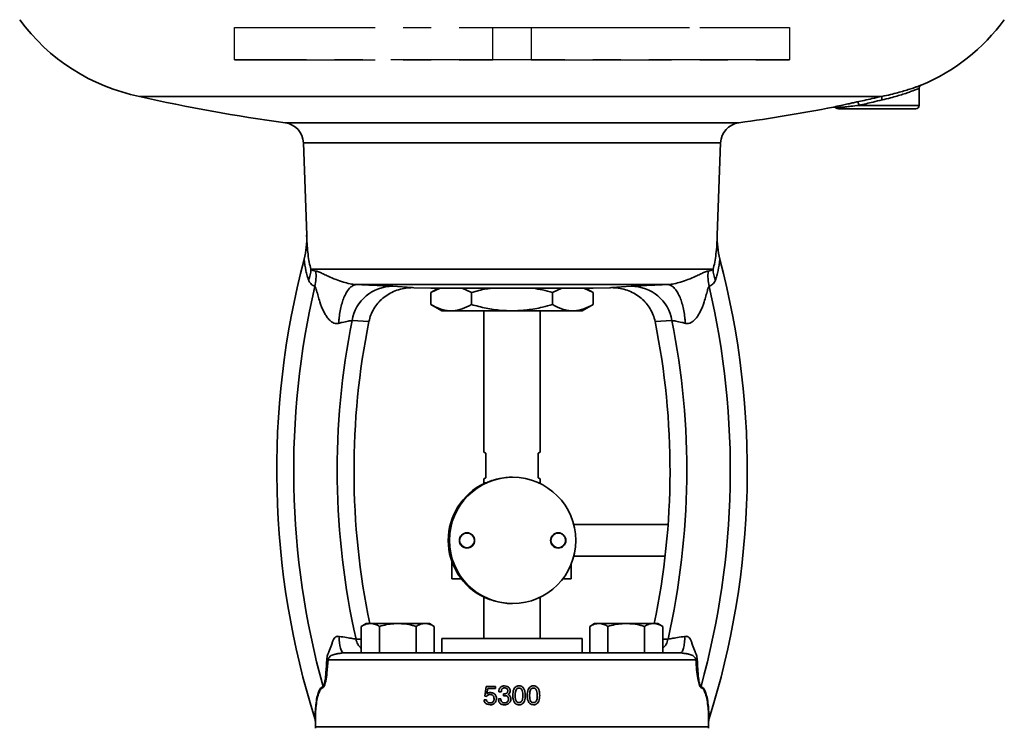
# Model space of a CAD drawing. Units: inches. Extents: x 0.5 to 33.5, y 0.5 to 21.
# Drawn here: x 22.2 to 25.7, y 10.4 to 12.9 of the extents above; entities that cross this region are included whole.
import ezdxf

# ---------------------------------------------------------------- set-up
doc = ezdxf.new("R2010")
doc.units = ezdxf.units.IN
doc.header["$MEASUREMENT"] = 0
doc.linetypes.add('CENTERX2', pattern=[0.8, 0.5, -0.1, 0.1, -0.1])

msp = doc.modelspace()

# ---------------------------------------------------------------- linework, layer by layer
at = {"color": 7, "linetype": 'CENTERX2'}
for p, q in [((22.9385, 12.7959), (22.9385, 12.9113)), ((22.9385, 12.9113), (23.9945, 12.9113)), ((22.9385, 12.9113), (23.8577, 12.9113)), ((23.8577, 12.7959), (23.8577, 12.9113)), ((23.8577, 12.9113), (24.9137, 12.9113)), ((23.9945, 12.9113), (23.9945, 12.7959)), ((23.9945, 12.9113), (24.9137, 12.9113)), ((24.9137, 12.9113), (24.9137, 12.7959)), ((23.9945, 12.7959), (22.9385, 12.7959)), ((22.9385, 12.7959), (23.8577, 12.7959)), ((24.9137, 12.7959), (23.8577, 12.7959)), ((23.9945, 12.7959), (24.9137, 12.7959))]:
    msp.add_line(p, q, dxfattribs=at)
at = {"color": 7, "linetype": 'Continuous', "lineweight": 35}
for p, q in [((25.3761, 12.6343), (25.3761, 12.6947)), ((25.2427, 12.666), (22.5996, 12.666)), ((25.2427, 12.666), (25.2427, 12.666)), ((25.0885, 12.6219), (25.3637, 12.6219)), ((25.1621, 12.6343), (25.3761, 12.6343)), ((23.9261, 12.5723), (23.1186, 12.5723)), ((24.7336, 12.5723), (23.9261, 12.5723)), ((23.1835, 12.5006), (23.195, 12.1713)), ((23.9261, 12.5006), (23.1835, 12.5006)), ((24.6687, 12.5006), (23.9261, 12.5006)), ((24.6572, 12.1713), (24.6687, 12.5006)), ((23.1862, 12.0864), (23.1859, 12.0852)), ((24.6663, 12.0852), (24.666, 12.0864)), ((24.6419, 12.0501), (23.2103, 12.0501)), ((23.374, 11.9958), (23.3736, 11.9958)), ((24.4782, 11.9958), (23.374, 11.9958)), ((24.4786, 11.9958), (24.4782, 11.9958)), ((23.5016, 11.9894), (23.5699, 11.985)), ((23.5699, 11.985), (23.5763, 11.9846)), ((23.576, 11.9846), (23.6371, 11.9825)), ((23.6371, 11.9825), (24.2151, 11.9825)), ((23.6639, 11.9825), (23.6374, 11.9672)), ((23.6703, 11.9825), (23.6374, 11.9672)), ((23.6374, 11.9672), (23.6374, 11.9245)), ((23.7818, 11.9672), (23.7484, 11.9825)), ((23.7818, 11.9672), (23.7818, 11.9245)), ((24.1033, 11.9825), (24.0704, 11.9672)), ((24.0704, 11.9672), (24.0704, 11.9245)), ((24.2148, 11.9672), (24.1814, 11.9825)), ((24.2148, 11.9672), (24.1883, 11.9825)), ((24.2148, 11.9672), (24.2148, 11.9245)), ((24.2151, 11.9825), (24.2761, 11.9846)), ((24.2759, 11.9846), (24.2819, 11.985)), ((24.2778, 11.9847), (24.2759, 11.9846)), ((24.2819, 11.985), (24.3505, 11.9894)), ((23.6374, 11.9245), (23.6761, 11.9021)), ((24.1761, 11.9021), (24.2148, 11.9245)), ((23.6761, 11.9021), (23.7096, 11.9021)), ((23.7096, 11.9021), (23.9261, 11.9021)), ((23.8261, 11.9021), (23.8261, 11.3986)), ((24.1426, 11.9021), (23.9261, 11.9021)), ((24.026, 11.3986), (24.026, 11.9021)), ((24.1426, 11.9021), (24.1761, 11.9021)), ((23.4166, 11.8637), (23.3565, 11.8674)), ((23.4166, 11.8636), (23.4166, 11.8637)), ((24.4957, 11.8674), (24.4356, 11.8637)), ((24.4356, 11.8637), (24.4356, 11.8636)), ((23.8261, 11.3986), (23.8324, 11.3949)), ((23.8324, 11.3949), (23.8324, 11.3075)), ((24.026, 11.3986), (24.0198, 11.3949)), ((24.0198, 11.3949), (24.0198, 11.3075)), ((23.8261, 11.3039), (23.8324, 11.3075)), ((23.8261, 11.3039), (23.8261, 11.2889)), ((23.9283, 11.3091), (23.9274, 11.3091)), ((24.026, 11.3039), (24.0198, 11.3075)), ((24.026, 11.2889), (24.026, 11.3039)), ((23.8251, 11.2851), (23.8272, 11.2863)), ((23.8261, 11.2889), (23.8327, 11.2889)), ((24.0215, 11.2889), (24.026, 11.2889)), ((24.1462, 11.1403), (24.4817, 11.1403)), ((23.6989, 11.0885), (23.6989, 11.0896)), ((23.6989, 11.0896), (23.6989, 11.0896)), ((23.6989, 11.0786), (23.6989, 11.0797)), ((23.6989, 11.0786), (23.6989, 11.0786)), ((23.7113, 10.9467), (23.7113, 11.0105)), ((23.7114, 10.9467), (23.7114, 11.0101)), ((24.1462, 11.0279), (24.4712, 11.0279)), ((24.1364, 10.9984), (24.1364, 10.9467)), ((23.7113, 10.9467), (23.7114, 10.9467)), ((23.7457, 10.9467), (23.7114, 10.9467)), ((24.1364, 10.9467), (24.1065, 10.9467)), ((23.8261, 10.8793), (23.8261, 10.734)), ((23.8327, 10.8793), (23.8261, 10.8793)), ((24.026, 10.8793), (24.0215, 10.8793)), ((24.026, 10.734), (24.026, 10.8793)), ((23.9274, 10.8591), (23.9283, 10.8591)), ((23.407, 10.788), (23.3896, 10.7779)), ((23.3896, 10.6832), (23.3896, 10.7779)), ((23.4221, 10.788), (23.407, 10.788)), ((23.5196, 10.788), (23.4221, 10.788)), ((23.4547, 10.6832), (23.4547, 10.7779)), ((23.617, 10.788), (23.5196, 10.788)), ((23.5846, 10.6832), (23.5846, 10.7779)), ((23.632, 10.788), (23.617, 10.788)), ((23.6494, 10.7779), (23.632, 10.788)), ((23.6494, 10.6832), (23.6494, 10.7779)), ((24.2202, 10.788), (24.2028, 10.7779)), ((24.2028, 10.6832), (24.2028, 10.7779)), ((24.2352, 10.788), (24.2202, 10.788)), ((24.3327, 10.788), (24.2352, 10.788)), ((24.2677, 10.6832), (24.2677, 10.7779)), ((24.4301, 10.788), (24.3327, 10.788)), ((24.3976, 10.6832), (24.3976, 10.7779)), ((24.4452, 10.788), (24.4301, 10.788)), ((24.4626, 10.7779), (24.4452, 10.788)), ((24.4626, 10.6832), (24.4626, 10.7779)), ((23.3706, 10.7326), (23.3896, 10.7325)), ((23.6761, 10.734), (23.6761, 10.6832)), ((23.6761, 10.734), (24.1761, 10.734)), ((24.1761, 10.6832), (24.1761, 10.734)), ((24.4626, 10.7325), (24.4815, 10.7326)), ((24.5806, 10.6582), (23.2715, 10.6582)), ((23.3269, 10.6832), (23.3963, 10.6832)), ((23.4547, 10.6832), (23.3963, 10.6832)), ((23.4946, 10.6832), (23.4547, 10.6832)), ((23.4956, 10.6832), (24.3576, 10.6832)), ((24.3976, 10.6832), (24.3576, 10.6832)), ((24.4557, 10.6832), (24.3976, 10.6832)), ((24.4557, 10.6832), (24.5253, 10.6832)), ((23.8289, 10.5287), (23.8336, 10.5641)), ((23.8336, 10.5641), (23.8674, 10.5641)), ((23.8398, 10.5564), (23.8369, 10.5385)), ((23.8674, 10.5564), (23.8398, 10.5564)), ((23.8674, 10.5641), (23.8674, 10.5564)), ((23.8358, 10.5282), (23.8289, 10.5287)), ((23.8369, 10.5385), (23.8372, 10.5386)), ((23.8776, 10.5196), (23.8862, 10.5196)), ((23.8879, 10.5444), (23.8794, 10.5444)), ((23.8956, 10.5307), (23.8956, 10.5376)), ((23.8264, 10.5162), (23.8349, 10.5162)), ((23.225, 10.4466), (23.225, 10.4464)), ((23.2261, 10.4391), (23.2261, 10.4199)), ((23.2261, 10.4199), (23.9261, 10.4199)), ((23.9261, 10.4199), (24.6261, 10.4199)), ((24.6261, 10.4199), (24.6261, 10.4391)), ((24.6272, 10.4464), (24.6272, 10.4466))]:
    msp.add_line(p, q, dxfattribs=at)
at = {"color": 7, "linetype": 'Continuous', "lineweight": 35, "flags": 128}
for points in [[(25.1543, 12.6464), (25.1554, 12.6463), (25.1565, 12.6457), (25.1577, 12.6447), (25.1588, 12.6432), (25.1599, 12.6413), (25.1608, 12.6391), (25.1615, 12.6368), (25.1621, 12.6343)], [(23.3105, 10.7421), (23.311, 10.7304), (23.312, 10.7193), (23.3136, 10.7091), (23.3156, 10.7002), (23.3181, 10.693), (23.3209, 10.6876), (23.3238, 10.6843), (23.3269, 10.6832)]]:
    msp.add_lwpolyline(points, dxfattribs=at)
at = {"color": 7, "linetype": 'Continuous', "lineweight": 35}
for centre, radius in [((23.9283, 11.0841), 0.225), ((23.7658, 11.0841), 0.0272), ((23.7658, 11.0841), 0.0263), ((24.0908, 11.0841), 0.0272), ((24.0907, 11.0841), 0.0263)]:
    msp.add_circle(centre, radius, dxfattribs=at)
for centre, radius, start, end in [((22.7387, 13.352), 0.7, 216.1063, 258.542), ((25.1135, 13.352), 0.7, 292.6626, 323.8937), ((23.9261, 18.5302), 6.0124, 257.25456, 262.28144), ((23.9261, 18.5302), 6.0124, 277.71856, 280.9723), ((25.0885, 12.6343), 0.0124, 231.1048, 270), ((25.3637, 12.6343), 0.0124, 270, 0), ((23.1085, 12.498), 0.075, 2, 82.2814), ((24.7437, 12.498), 0.075, 97.7186, 178), ((26.0385, 11.3334), 2.95, 165.2367, 197.4956), ((21.8137, 11.3334), 2.95, 342.5044, 14.7633), ((23.0825, 12.0573), 0.128, 339.0332, 356.7516), ((23.0726, 12.0255), 0.1557, 346.5304, 6.736), ((24.7795, 12.0255), 0.1557, 173.264, 193.4696), ((24.7696, 12.0573), 0.128, 183.2484, 200.9668), ((26.0385, 11.3334), 2.8898, 166.8831, 195.4499), ((23.5008, 11.843), 0.1464, 89.6613, 170.3835), ((24.3514, 11.843), 0.1464, 9.6165, 90.3387), ((21.8137, 11.3334), 2.8898, 344.5501, 13.1169), ((26.0385, 11.3334), 2.7347, 168.7391, 192.6928), ((26.0385, 11.3334), 2.675, 168.5676, 191.7655), ((21.8137, 11.3334), 2.675, 348.2345, 11.4324), ((21.8137, 11.3334), 2.7347, 347.3072, 11.2609), ((23.9239, 11.0841), 0.225, 115.6103, 244.3528), ((23.9261, 11.0841), 0.225, 116.6858, 243.3142), ((23.9261, 11.0841), 0.225, 116.6858, 243.3142), ((23.8301, 11.2889), 0.004, 180, 224.3692), ((24.022, 11.2889), 0.004, 331.624, 0), ((23.8301, 10.8793), 0.004, 136.0746, 180), ((24.022, 10.8793), 0.004, 0, 28.376), ((23.4325, 10.745), 0.0631, 191.3558, 227.151), ((24.4196, 10.745), 0.0631, 312.8491, 348.6442), ((23.2407, 10.56), 0.0129, 1.8126, 16.0509), ((24.6115, 10.56), 0.0129, 163.9491, 178.1874), ((23.2511, 10.4199), 0.025, 180, 192.4559), ((24.6011, 10.4199), 0.025, 347.5441, 0)]:
    msp.add_arc(centre, radius, start, end, dxfattribs=at)
for points, knots in [([(25.2427, 12.666), (25.2534, 12.6682), (25.2729, 12.6723), (25.2993, 12.6791), (25.3221, 12.6856), (25.3425, 12.6919), (25.3593, 12.6975), (25.3723, 12.7021), (25.3803, 12.705), (25.3839, 12.7063), (25.3833, 12.7061), (25.3832, 12.7061)], [0, 0, 0, 0, 0.1394586, 0.2545017, 0.3727395, 0.4913722, 0.6135388, 0.7304292, 0.8510391, 0.9616481, 1, 1, 1, 1]), ([(25.3757, 12.6947), (25.3758, 12.6947), (25.3763, 12.6949), (25.373, 12.6936), (25.3655, 12.6906), (25.3534, 12.686), (25.3375, 12.6803), (25.3186, 12.6739), (25.297, 12.6673), (25.2723, 12.6603), (25.2538, 12.6561), (25.2439, 12.6539)], [0, 0, 0, 0, 0.03512, 0.148244, 0.264429, 0.384508, 0.503189, 0.625467, 0.741194, 0.860059, 1, 1, 1, 1]), ([(25.3762, 12.6947), (25.3762, 12.695), (25.3759, 12.6965), (25.3767, 12.699), (25.378, 12.7017), (25.3795, 12.7035), (25.3805, 12.7043), (25.3809, 12.7046)], [0, 0, 0, 0, 0.081766, 0.392424, 0.652937, 0.872137, 1, 1, 1, 1]), ([(25.1543, 12.6464), (25.1628, 12.6483), (25.18, 12.6521), (25.21, 12.6587), (25.2311, 12.6634), (25.2427, 12.666)], [0, 0, 0, 0, 0.303116, 0.615072, 1, 1, 1, 1]), ([(25.2439, 12.6539), (25.2438, 12.654), (25.2437, 12.6547), (25.2433, 12.6567), (25.2428, 12.6599), (25.2424, 12.6631), (25.2424, 12.6654), (25.2426, 12.6658), (25.2427, 12.666)], [0, 0, 0, 0, 0.021988, 0.111618, 0.333727, 0.555822, 0.777911, 1, 1, 1, 1]), ([(25.0705, 12.6278), (25.0704, 12.6278), (25.0704, 12.6277), (25.0758, 12.629), (25.0863, 12.6313), (25.102, 12.6348), (25.1194, 12.6387), (25.1373, 12.6427), (25.1486, 12.6452), (25.1543, 12.6464)], [0, 0, 0, 0, 0.104676, 0.27732, 0.455633, 0.616322, 0.783222, 0.890534, 1, 1, 1, 1]), ([(25.0714, 12.6277), (25.0727, 12.6277), (25.0753, 12.6278), (25.0785, 12.6265), (25.08, 12.6251), (25.0805, 12.6245)], [0, 0, 0, 0, 0.399023, 0.768276, 1, 1, 1, 1]), ([(25.1621, 12.6343), (25.1518, 12.6331), (25.1337, 12.6309), (25.113, 12.6285), (25.0976, 12.6268), (25.0866, 12.6255), (25.0809, 12.6249), (25.0809, 12.6249), (25.0809, 12.6249)], [0, 0, 0, 0, 0.212654, 0.372519, 0.538351, 0.712554, 0.893321, 1, 1, 1, 1]), ([(25.2439, 12.6539), (25.2331, 12.6513), (25.2139, 12.6467), (25.1862, 12.6401), (25.1702, 12.6362), (25.1621, 12.6343)], [0, 0, 0, 0, 0.384111, 0.68768, 1, 1, 1, 1]), ([(23.1862, 12.0864), (23.1891, 12.1003), (23.195, 12.1285), (23.1954, 12.1574), (23.1949, 12.172), (23.1949, 12.1721)], [0, 0, 0, 0, 0.493268, 0.997585, 1, 1, 1, 1]), ([(23.1949, 12.1721), (23.195, 12.17), (23.1955, 12.157), (23.1968, 12.1337), (23.1997, 12.1031), (23.2038, 12.0741), (23.2082, 12.0581), (23.2103, 12.0501)], [0, 0, 0, 0, 0.04568, 0.281312, 0.516868, 0.758622, 1, 1, 1, 1]), ([(24.6419, 12.0501), (24.6441, 12.0582), (24.6485, 12.0745), (24.6527, 12.1047), (24.6558, 12.1371), (24.6567, 12.1604), (24.6572, 12.1721)], [0, 0, 0, 0, 0.245126, 0.490648, 0.745275, 1, 1, 1, 1]), ([(24.6572, 12.1721), (24.6572, 12.172), (24.6567, 12.1577), (24.6572, 12.1288), (24.663, 12.1006), (24.666, 12.0864)], [0, 0, 0, 0, 0.002415, 0.496318, 1, 1, 1, 1]), ([(23.2021, 12.0115), (23.2002, 12.0166), (23.1965, 12.0267), (23.1908, 12.051), (23.1878, 12.0717), (23.1862, 12.0864), (23.1862, 12.0864)], [0, 0, 0, 0, 0.247422, 0.494944, 0.999946, 1, 1, 1, 1]), ([(24.666, 12.0864), (24.666, 12.0864), (24.6645, 12.072), (24.6614, 12.0514), (24.6557, 12.027), (24.652, 12.0167), (24.6501, 12.0115)], [0, 0, 0, 0, 0.000054, 0.495763, 0.747935, 1, 1, 1, 1]), ([(23.2103, 12.0501), (23.2127, 12.0484), (23.2175, 12.0451), (23.224, 12.0442), (23.2273, 12.0438)], [0, 0, 0, 0, 0.498075, 1, 1, 1, 1]), ([(23.2273, 12.0438), (23.2284, 12.0436), (23.2332, 12.0429), (23.2424, 12.0393), (23.2562, 12.0325), (23.2739, 12.0239), (23.2965, 12.0141), (23.3231, 12.0049), (23.3441, 11.9994), (23.3595, 11.9968), (23.3679, 11.9959), (23.3728, 11.9958), (23.374, 11.9958)], [0, 0, 0, 0, 0.046091, 0.201988, 0.326259, 0.451629, 0.642333, 0.787742, 0.898563, 0.941425, 0.985688, 1, 1, 1, 1]), ([(24.4782, 11.9958), (24.4794, 11.9958), (24.4841, 11.9959), (24.4926, 11.9968), (24.508, 11.9994), (24.5291, 12.0049), (24.5557, 12.0141), (24.5782, 12.0239), (24.596, 12.0325), (24.6098, 12.0393), (24.619, 12.0429), (24.6238, 12.0436), (24.6249, 12.0438)], [0, 0, 0, 0, 0.014312, 0.056913, 0.101441, 0.212262, 0.35767, 0.548374, 0.672636, 0.798013, 0.953909, 1, 1, 1, 1]), ([(24.6249, 12.0438), (24.6282, 12.0442), (24.6347, 12.0451), (24.6395, 12.0484), (24.6419, 12.0501)], [0, 0, 0, 0, 0.498502, 1, 1, 1, 1]), ([(23.2241, 11.9892), (23.2199, 11.9911), (23.2137, 11.9939), (23.2065, 12.0022), (23.2035, 12.0084), (23.2021, 12.0115)], [0, 0, 0, 0, 0.4920068, 0.7461358, 1, 1, 1, 1]), ([(23.3736, 11.9958), (23.37, 11.9954), (23.363, 11.9944), (23.3526, 11.9877), (23.3427, 11.9772), (23.3337, 11.963), (23.3258, 11.9454), (23.3192, 11.925), (23.314, 11.9023), (23.3108, 11.881), (23.3095, 11.8663), (23.3091, 11.8595), (23.309, 11.8581), (23.309, 11.8577)], [0, 0, 0, 0, 0.1135342, 0.2270684, 0.3406038, 0.4541391, 0.5676474, 0.6811561, 0.7946951, 0.9082342, 0.9809903, 0.995002, 1, 1, 1, 1]), ([(23.3736, 11.9958), (23.3856, 11.9954), (23.4092, 11.9944), (23.4402, 11.993), (23.4664, 11.9917), (23.4878, 11.9904), (23.497, 11.9897), (23.5016, 11.9894)], [0, 0, 0, 0, 0.202944, 0.399653, 0.602036, 0.798227, 1, 1, 1, 1]), ([(24.3505, 11.9894), (24.355, 11.9897), (24.3642, 11.9904), (24.3853, 11.9917), (24.4117, 11.993), (24.4427, 11.9944), (24.4666, 11.9954), (24.4786, 11.9958)], [0, 0, 0, 0, 0.196189, 0.397964, 0.594679, 0.797056, 1, 1, 1, 1]), ([(24.5432, 11.8577), (24.5432, 11.8581), (24.5431, 11.8595), (24.5427, 11.8663), (24.5413, 11.8809), (24.5382, 11.9022), (24.533, 11.9248), (24.5264, 11.9453), (24.5185, 11.9628), (24.5095, 11.9772), (24.4997, 11.9876), (24.4893, 11.9944), (24.4822, 11.9953), (24.4786, 11.9958)], [0, 0, 0, 0, 0.004998, 0.019009, 0.091762, 0.203679, 0.318841, 0.430729, 0.545859, 0.657771, 0.772931, 0.884843, 1, 1, 1, 1]), ([(24.6501, 12.0115), (24.6487, 12.0085), (24.6458, 12.0025), (24.6387, 11.994), (24.6324, 11.9912), (24.6281, 11.9892)], [0, 0, 0, 0, 0.2451818, 0.4905997, 1, 1, 1, 1]), ([(23.309, 11.8577), (23.3081, 11.8575), (23.3041, 11.8564), (23.2968, 11.8566), (23.2869, 11.8603), (23.2786, 11.8666), (23.2703, 11.8756), (23.2628, 11.8864), (23.2519, 11.9062), (23.2428, 11.9294), (23.2355, 11.9548), (23.2312, 11.9714), (23.2281, 11.9825), (23.2259, 11.9879), (23.2246, 11.9889), (23.2241, 11.9892)], [0, 0, 0, 0, 0.015103, 0.072662, 0.119535, 0.184566, 0.236641, 0.315547, 0.394628, 0.604628, 0.729892, 0.854801, 0.91965, 0.971634, 1, 1, 1, 1]), ([(23.5763, 11.9846), (23.5762, 11.9846), (23.5712, 11.9848), (23.5574, 11.9846), (23.5349, 11.9815), (23.5098, 11.9739), (23.4866, 11.9624), (23.4661, 11.9477), (23.4483, 11.9301), (23.4339, 11.91), (23.4227, 11.8877), (23.4186, 11.8717), (23.4166, 11.8637)], [0, 0, 0, 0, 0.001308, 0.068522, 0.190601, 0.312667, 0.429264, 0.545838, 0.659316, 0.772771, 0.886393, 1, 1, 1, 1]), ([(23.8508, 11.9825), (23.8453, 11.9818), (23.8219, 11.9786), (23.7992, 11.9722), (23.7818, 11.9672)], [0, 0, 0, 0, 0.234729, 1, 1, 1, 1]), ([(24.0704, 11.9672), (24.0586, 11.9705), (24.0357, 11.977), (24.0123, 11.9807), (24.0011, 11.9825)], [0, 0, 0, 0, 0.520372, 1, 1, 1, 1]), ([(24.4356, 11.8637), (24.4336, 11.8716), (24.4295, 11.8876), (24.4184, 11.9097), (24.4039, 11.93), (24.3863, 11.9476), (24.3657, 11.9623), (24.3426, 11.9738), (24.3174, 11.9815), (24.2949, 11.9846), (24.281, 11.9848), (24.276, 11.9846), (24.2759, 11.9846)], [0, 0, 0, 0, 0.111949, 0.227232, 0.339156, 0.454166, 0.569225, 0.687336, 0.807782, 0.931481, 0.998692, 1, 1, 1, 1]), ([(24.6281, 11.9892), (24.6276, 11.9889), (24.626, 11.9877), (24.6239, 11.9818), (24.6208, 11.9707), (24.6168, 11.9548), (24.6093, 11.9295), (24.6003, 11.9062), (24.5894, 11.8864), (24.5813, 11.8749), (24.5728, 11.8659), (24.5641, 11.8598), (24.5551, 11.8565), (24.5478, 11.8565), (24.544, 11.8575), (24.5432, 11.8577)], [0, 0, 0, 0, 0.028369, 0.09467, 0.145108, 0.268933, 0.395253, 0.605275, 0.683643, 0.763267, 0.831426, 0.880427, 0.932049, 0.984896, 1, 1, 1, 1]), ([(23.6374, 11.9245), (23.6491, 11.9184), (23.6668, 11.9092), (23.6911, 11.9031), (23.7034, 11.9024), (23.7096, 11.9021)], [0, 0, 0, 0, 0.495254, 0.74765, 1, 1, 1, 1]), ([(23.7096, 11.9021), (23.7113, 11.9022), (23.7243, 11.9024), (23.7487, 11.9072), (23.7707, 11.9187), (23.7818, 11.9245)], [0, 0, 0, 0, 0.070114, 0.530797, 1, 1, 1, 1]), ([(23.7818, 11.9245), (23.799, 11.9199), (23.8338, 11.9107), (23.8822, 11.9033), (23.9132, 11.9025), (23.9261, 11.9021)], [0, 0, 0, 0, 0.366173, 0.73549, 1, 1, 1, 1]), ([(23.9261, 11.9021), (23.9442, 11.9028), (23.9807, 11.9042), (24.0289, 11.9132), (24.0585, 11.9212), (24.0704, 11.9245)], [0, 0, 0, 0, 0.371276, 0.747661, 1, 1, 1, 1]), ([(24.0704, 11.9245), (24.0821, 11.9184), (24.0998, 11.9092), (24.1241, 11.9031), (24.1364, 11.9024), (24.1426, 11.9021)], [0, 0, 0, 0, 0.495254, 0.74765, 1, 1, 1, 1]), ([(24.1426, 11.9021), (24.1443, 11.9022), (24.1573, 11.9024), (24.1817, 11.9072), (24.2037, 11.9187), (24.2148, 11.9245)], [0, 0, 0, 0, 0.0701145, 0.530797, 1, 1, 1, 1]), ([(23.3565, 11.8674), (23.3525, 11.8669), (23.3445, 11.8657), (23.3259, 11.8618), (23.3132, 11.8587), (23.309, 11.8577)], [0, 0, 0, 0, 0.403454, 0.804559, 1, 1, 1, 1]), ([(24.5432, 11.8577), (24.539, 11.8587), (24.5263, 11.8618), (24.5077, 11.8657), (24.4997, 11.8669), (24.4957, 11.8674)], [0, 0, 0, 0, 0.195441, 0.596546, 1, 1, 1, 1]), ([(23.9274, 11.309), (23.9259, 11.309), (23.9157, 11.3092), (23.8967, 11.3074), (23.876, 11.3034), (23.8601, 11.299), (23.8483, 11.295), (23.8387, 11.2912), (23.8313, 11.288), (23.8262, 11.2856), (23.8255, 11.2853), (23.8251, 11.2851)], [0, 0, 0, 0, 0.0256558, 0.1704894, 0.318098, 0.424416, 0.5337944, 0.6421515, 0.7528274, 0.8747829, 1, 1, 1, 1]), ([(23.8272, 10.8819), (23.8269, 10.882), (23.8251, 10.8829), (23.8251, 10.883), (23.8251, 10.8831)], [0, 0, 0, 0, 0.123869, 1, 1, 1, 1]), ([(23.8251, 10.8831), (23.8259, 10.8827), (23.8272, 10.8821), (23.8353, 10.8784), (23.8454, 10.8742), (23.8591, 10.8694), (23.8776, 10.8643), (23.8978, 10.8607), (23.9156, 10.8592), (23.9239, 10.8592), (23.9274, 10.8592)], [0, 0, 0, 0, 0.183566, 0.309603, 0.439218, 0.566001, 0.697575, 0.86078, 0.941716, 1, 1, 1, 1]), ([(23.3896, 10.7779), (23.3949, 10.7807), (23.4055, 10.7864), (23.4166, 10.7874), (23.4221, 10.788)], [0, 0, 0, 0, 0.495458, 1, 1, 1, 1]), ([(23.4221, 10.788), (23.4229, 10.788), (23.4287, 10.7879), (23.4398, 10.7857), (23.4497, 10.7805), (23.4547, 10.7779)], [0, 0, 0, 0, 0.070103, 0.530791, 1, 1, 1, 1]), ([(23.4547, 10.7779), (23.4628, 10.7801), (23.4792, 10.7844), (23.501, 10.7875), (23.5146, 10.7879), (23.5196, 10.788)], [0, 0, 0, 0, 0.383291, 0.770269, 1, 1, 1, 1]), ([(23.5196, 10.788), (23.5282, 10.7876), (23.5457, 10.7869), (23.5673, 10.7827), (23.5802, 10.7791), (23.5846, 10.7779)], [0, 0, 0, 0, 0.392867, 0.791696, 1, 1, 1, 1]), ([(23.5846, 10.7779), (23.5898, 10.7807), (23.6005, 10.7864), (23.6114, 10.7874), (23.617, 10.788)], [0, 0, 0, 0, 0.495458, 1, 1, 1, 1]), ([(23.617, 10.788), (23.6178, 10.788), (23.6236, 10.7879), (23.6345, 10.7857), (23.6444, 10.7805), (23.6494, 10.7779)], [0, 0, 0, 0, 0.070103, 0.530791, 1, 1, 1, 1]), ([(24.2028, 10.7779), (24.208, 10.7807), (24.2187, 10.7864), (24.2297, 10.7874), (24.2352, 10.788)], [0, 0, 0, 0, 0.495458, 1, 1, 1, 1]), ([(24.2352, 10.788), (24.236, 10.788), (24.2418, 10.7879), (24.2528, 10.7857), (24.2627, 10.7805), (24.2677, 10.7779)], [0, 0, 0, 0, 0.0701027, 0.5307909, 1, 1, 1, 1]), ([(24.2677, 10.7779), (24.2759, 10.7801), (24.2922, 10.7844), (24.3141, 10.7875), (24.3276, 10.7879), (24.3327, 10.788)], [0, 0, 0, 0, 0.383291, 0.770269, 1, 1, 1, 1]), ([(24.3327, 10.788), (24.3413, 10.7876), (24.3587, 10.7869), (24.3804, 10.7827), (24.3932, 10.7791), (24.3976, 10.7779)], [0, 0, 0, 0, 0.392867, 0.791696, 1, 1, 1, 1]), ([(24.3976, 10.7779), (24.4029, 10.7807), (24.4135, 10.7864), (24.4246, 10.7874), (24.4301, 10.788)], [0, 0, 0, 0, 0.495458, 1, 1, 1, 1]), ([(24.4301, 10.788), (24.4309, 10.788), (24.4367, 10.7879), (24.4477, 10.7857), (24.4576, 10.7805), (24.4626, 10.7779)], [0, 0, 0, 0, 0.070103, 0.530791, 1, 1, 1, 1]), ([(23.3105, 10.7421), (23.3085, 10.7423), (23.3046, 10.7427), (23.2987, 10.7407), (23.294, 10.7367), (23.2895, 10.7299), (23.2871, 10.7235), (23.2848, 10.7166), (23.2813, 10.7052), (23.2774, 10.6942), (23.2734, 10.6847), (23.2717, 10.6808), (23.2683, 10.6724), (23.2671, 10.6649), (23.2662, 10.6597)], [0, 0, 0, 0, 0.061944, 0.119022, 0.178356, 0.241042, 0.357313, 0.379721, 0.458184, 0.710948, 0.724783, 0.770193, 0.840839, 1, 1, 1, 1]), ([(23.3105, 10.7421), (23.3195, 10.7407), (23.3374, 10.7378), (23.359, 10.7343), (23.3668, 10.7331), (23.3706, 10.7326)], [0, 0, 0, 0, 0.333821, 0.669547, 1, 1, 1, 1]), ([(24.4815, 10.7326), (24.4854, 10.7331), (24.4932, 10.7343), (24.5148, 10.7378), (24.5327, 10.7407), (24.5417, 10.7421)], [0, 0, 0, 0, 0.330453, 0.666179, 1, 1, 1, 1]), ([(24.586, 10.6597), (24.5851, 10.6649), (24.5839, 10.6724), (24.5804, 10.6808), (24.5788, 10.6847), (24.5748, 10.6942), (24.5709, 10.7052), (24.5673, 10.7166), (24.5651, 10.7235), (24.5627, 10.7299), (24.5582, 10.7367), (24.5534, 10.7407), (24.5476, 10.7427), (24.5437, 10.7423), (24.5417, 10.7421)], [0, 0, 0, 0, 0.1591614, 0.2298068, 0.2752173, 0.2890524, 0.5418162, 0.6202787, 0.6426875, 0.7589578, 0.8216441, 0.8809779, 0.9380564, 1, 1, 1, 1]), ([(23.2531, 10.5636), (23.2539, 10.5642), (23.2557, 10.5657), (23.2584, 10.5735), (23.2615, 10.5893), (23.2646, 10.6186), (23.2656, 10.6441), (23.2662, 10.6597)], [0, 0, 0, 0, 0.072932, 0.175973, 0.31615, 0.582, 1, 1, 1, 1]), ([(23.2715, 10.6582), (23.2703, 10.6424), (23.2683, 10.6163), (23.2638, 10.5865), (23.2597, 10.5705), (23.2565, 10.5626), (23.2545, 10.5611), (23.2536, 10.5604)], [0, 0, 0, 0, 0.408226, 0.672056, 0.814547, 0.922226, 1, 1, 1, 1]), ([(23.2715, 10.6582), (23.2719, 10.66), (23.2727, 10.6637), (23.2766, 10.6693), (23.285, 10.6758), (23.2923, 10.6778), (23.2974, 10.6789), (23.2995, 10.6793), (23.3036, 10.6801), (23.3094, 10.6811), (23.3156, 10.6821), (23.3216, 10.683), (23.3252, 10.6831), (23.3269, 10.6832)], [0, 0, 0, 0, 0.062887, 0.132043, 0.261138, 0.521643, 0.5346, 0.559692, 0.646186, 0.765349, 0.878889, 0.943481, 1, 1, 1, 1]), ([(24.5253, 10.6832), (24.5269, 10.6831), (24.5306, 10.683), (24.5365, 10.6821), (24.5451, 10.6807), (24.5512, 10.6797), (24.5599, 10.6778), (24.5673, 10.6758), (24.5756, 10.6692), (24.5795, 10.6636), (24.5803, 10.6599), (24.5806, 10.6582)], [0, 0, 0, 0, 0.056525, 0.121113, 0.234655, 0.465338, 0.478306, 0.738866, 0.870165, 0.939788, 1, 1, 1, 1]), ([(24.5986, 10.5604), (24.5976, 10.5613), (24.5952, 10.5632), (24.5913, 10.574), (24.587, 10.5945), (24.5832, 10.624), (24.5815, 10.6468), (24.5806, 10.6582)], [0, 0, 0, 0, 0.092338, 0.210331, 0.413565, 0.706111, 1, 1, 1, 1]), ([(24.586, 10.6597), (24.5864, 10.6485), (24.5872, 10.6262), (24.5897, 10.5972), (24.5929, 10.577), (24.5961, 10.5663), (24.5982, 10.5644), (24.5991, 10.5636)], [0, 0, 0, 0, 0.299739, 0.598212, 0.799841, 0.913316, 1, 1, 1, 1]), ([(23.225, 10.4464), (23.225, 10.4464), (23.2251, 10.4556), (23.2255, 10.4734), (23.2275, 10.4999), (23.2313, 10.5251), (23.2371, 10.5449), (23.2444, 10.5582), (23.2502, 10.5618), (23.2531, 10.5636)], [0, 0, 0, 0, 0.000003, 0.164965, 0.329871, 0.52256, 0.714894, 0.857537, 1, 1, 1, 1]), ([(23.2536, 10.5604), (23.2508, 10.5587), (23.2451, 10.5551), (23.238, 10.5418), (23.2322, 10.5219), (23.2284, 10.4961), (23.2264, 10.4682), (23.2262, 10.4488), (23.2261, 10.4391)], [0, 0, 0, 0, 0.136811, 0.27749, 0.463761, 0.653858, 0.826472, 1, 1, 1, 1]), ([(23.8794, 10.5444), (23.8796, 10.5476), (23.8799, 10.5527), (23.8832, 10.5591), (23.8875, 10.5631), (23.8932, 10.5655), (23.8972, 10.5657), (23.8994, 10.5658)], [0, 0, 0, 0, 0.279946, 0.457801, 0.636338, 0.805103, 1, 1, 1, 1]), ([(23.8993, 10.559), (23.8978, 10.5588), (23.8952, 10.5586), (23.8921, 10.5567), (23.8898, 10.5538), (23.8883, 10.5495), (23.888, 10.5462), (23.8879, 10.5444)], [0, 0, 0, 0, 0.216876, 0.365426, 0.51362, 0.750982, 1, 1, 1, 1]), ([(23.911, 10.5481), (23.9109, 10.5494), (23.9107, 10.5521), (23.9086, 10.5553), (23.9057, 10.5576), (23.9025, 10.5588), (23.9003, 10.5589), (23.8993, 10.559)], [0, 0, 0, 0, 0.2189247, 0.440549, 0.629063, 0.8336999, 1, 1, 1, 1]), ([(23.8994, 10.5658), (23.9026, 10.5655), (23.9078, 10.5651), (23.9141, 10.5614), (23.9179, 10.557), (23.9194, 10.5524), (23.9195, 10.5497), (23.9195, 10.5488)], [0, 0, 0, 0, 0.324335, 0.524294, 0.725074, 0.901633, 1, 1, 1, 1]), ([(23.9289, 10.532), (23.9291, 10.5356), (23.9293, 10.5427), (23.9317, 10.5522), (23.936, 10.5594), (23.9412, 10.5637), (23.9464, 10.5656), (23.9498, 10.5657), (23.9511, 10.5658)], [0, 0, 0, 0, 0.234912, 0.467897, 0.643548, 0.776909, 0.910673, 1, 1, 1, 1]), ([(23.9511, 10.5581), (23.9495, 10.5579), (23.9466, 10.5576), (23.9431, 10.555), (23.9401, 10.5507), (23.9378, 10.5427), (23.9376, 10.5361), (23.9375, 10.532)], [0, 0, 0, 0, 0.14946, 0.255935, 0.392626, 0.628858, 1, 1, 1, 1]), ([(23.9511, 10.5658), (23.9536, 10.5656), (23.958, 10.5653), (23.9637, 10.5619), (23.9684, 10.5565), (23.9727, 10.5464), (23.9731, 10.5376), (23.9734, 10.532)], [0, 0, 0, 0, 0.16065, 0.291573, 0.422038, 0.632102, 1, 1, 1, 1]), ([(23.9648, 10.532), (23.9648, 10.5348), (23.9646, 10.5408), (23.9632, 10.5482), (23.9604, 10.5538), (23.9572, 10.5568), (23.9539, 10.558), (23.9518, 10.5581), (23.9511, 10.5581)], [0, 0, 0, 0, 0.251889, 0.548173, 0.681009, 0.815079, 0.933398, 1, 1, 1, 1]), ([(23.9802, 10.532), (23.9803, 10.5356), (23.9806, 10.5427), (23.983, 10.5522), (23.9872, 10.5594), (23.9925, 10.5637), (23.9977, 10.5656), (24.001, 10.5657), (24.0024, 10.5658)], [0, 0, 0, 0, 0.234575, 0.467214, 0.642422, 0.77609, 0.910147, 1, 1, 1, 1]), ([(24.0024, 10.5581), (24.0008, 10.5579), (23.9979, 10.5577), (23.9944, 10.5551), (23.9914, 10.5507), (23.9891, 10.5428), (23.9889, 10.5361), (23.9888, 10.532)], [0, 0, 0, 0, 0.149204, 0.255945, 0.392245, 0.626051, 1, 1, 1, 1]), ([(24.0024, 10.5658), (24.0049, 10.5656), (24.0093, 10.5652), (24.015, 10.5619), (24.0198, 10.5564), (24.024, 10.5464), (24.0244, 10.5376), (24.0247, 10.532)], [0, 0, 0, 0, 0.162318, 0.294165, 0.425558, 0.636162, 1, 1, 1, 1]), ([(24.0161, 10.532), (24.016, 10.5348), (24.0159, 10.5408), (24.0145, 10.5482), (24.0116, 10.5538), (24.0085, 10.5568), (24.0051, 10.558), (24.0031, 10.5581), (24.0024, 10.5581)], [0, 0, 0, 0, 0.251463, 0.547673, 0.680612, 0.814777, 0.933275, 1, 1, 1, 1]), ([(24.6261, 10.4391), (24.626, 10.4487), (24.6258, 10.4682), (24.6238, 10.4959), (24.62, 10.5217), (24.6143, 10.5415), (24.6072, 10.555), (24.6015, 10.5586), (24.5986, 10.5604)], [0, 0, 0, 0, 0.172685, 0.346144, 0.532783, 0.722511, 0.859519, 1, 1, 1, 1]), ([(24.5991, 10.5636), (24.602, 10.5618), (24.6078, 10.5582), (24.6151, 10.5449), (24.6209, 10.5251), (24.6247, 10.4999), (24.6267, 10.4734), (24.6271, 10.4556), (24.6272, 10.4464), (24.6272, 10.4464)], [0, 0, 0, 0, 0.142463, 0.285106, 0.47744, 0.670129, 0.835035, 0.999997, 1, 1, 1, 1]), ([(23.8478, 10.535), (23.8459, 10.5348), (23.8423, 10.5343), (23.8381, 10.5315), (23.8365, 10.5292), (23.8358, 10.5282)], [0, 0, 0, 0, 0.399972, 0.751507, 1, 1, 1, 1]), ([(23.8372, 10.5386), (23.8381, 10.5391), (23.8398, 10.5401), (23.8426, 10.5411), (23.8455, 10.5418), (23.8475, 10.5418), (23.8485, 10.5419)], [0, 0, 0, 0, 0.249029, 0.498426, 0.746638, 1, 1, 1, 1]), ([(23.8623, 10.52), (23.8621, 10.5224), (23.8618, 10.5262), (23.8589, 10.5307), (23.8555, 10.5335), (23.8516, 10.5349), (23.849, 10.535), (23.8478, 10.535)], [0, 0, 0, 0, 0.2923818, 0.4795757, 0.667152, 0.8467124, 1, 1, 1, 1]), ([(23.8485, 10.5419), (23.85, 10.5418), (23.8543, 10.5416), (23.8602, 10.5399), (23.8636, 10.5372), (23.8648, 10.5362)], [0, 0, 0, 0, 0.250815, 0.742211, 1, 1, 1, 1]), ([(23.8708, 10.5209), (23.8705, 10.5175), (23.8699, 10.5116), (23.8652, 10.5048), (23.8596, 10.5004), (23.8537, 10.4985), (23.85, 10.4983), (23.8486, 10.4983)], [0, 0, 0, 0, 0.286906, 0.484579, 0.682005, 0.881105, 1, 1, 1, 1]), ([(23.849, 10.5051), (23.8506, 10.5052), (23.8535, 10.5055), (23.8572, 10.5077), (23.86, 10.5109), (23.862, 10.5151), (23.8622, 10.5183), (23.8623, 10.52)], [0, 0, 0, 0, 0.210506, 0.389567, 0.567804, 0.773875, 1, 1, 1, 1]), ([(23.8648, 10.5362), (23.8658, 10.5352), (23.8681, 10.5326), (23.8704, 10.5273), (23.8707, 10.5231), (23.8708, 10.5209)], [0, 0, 0, 0, 0.252273, 0.612934, 1, 1, 1, 1]), ([(23.8998, 10.4983), (23.8966, 10.4985), (23.8915, 10.4987), (23.885, 10.5019), (23.8807, 10.5065), (23.8783, 10.5127), (23.8779, 10.5173), (23.8776, 10.5196)], [0, 0, 0, 0, 0.27424, 0.439087, 0.604964, 0.79701, 1, 1, 1, 1]), ([(23.8862, 10.5196), (23.8865, 10.5171), (23.887, 10.5133), (23.8895, 10.5088), (23.8926, 10.5064), (23.8963, 10.5053), (23.8989, 10.5052), (23.9002, 10.5051)], [0, 0, 0, 0, 0.332941, 0.494765, 0.658292, 0.838186, 1, 1, 1, 1]), ([(23.8956, 10.5376), (23.8961, 10.5375), (23.8972, 10.5373), (23.8994, 10.5373), (23.9011, 10.5375), (23.9021, 10.5376)], [0, 0, 0, 0, 0.250998, 0.501385, 1, 1, 1, 1]), ([(23.9023, 10.5308), (23.9018, 10.5308), (23.9006, 10.5308), (23.8984, 10.5309), (23.8967, 10.5308), (23.8956, 10.5307)], [0, 0, 0, 0, 0.2507, 0.5014129, 1, 1, 1, 1]), ([(23.9221, 10.5192), (23.9219, 10.5167), (23.9215, 10.5119), (23.9179, 10.5058), (23.9128, 10.5013), (23.9065, 10.4987), (23.902, 10.4984), (23.8998, 10.4983)], [0, 0, 0, 0, 0.224784, 0.414071, 0.60269, 0.812287, 1, 1, 1, 1]), ([(23.9002, 10.5051), (23.9022, 10.5053), (23.9056, 10.5056), (23.9097, 10.5084), (23.9124, 10.5117), (23.9134, 10.5151), (23.9135, 10.5172), (23.9135, 10.518)], [0, 0, 0, 0, 0.289191, 0.492244, 0.695287, 0.892181, 1, 1, 1, 1]), ([(23.9021, 10.5376), (23.9027, 10.5377), (23.9038, 10.5379), (23.9058, 10.5386), (23.9071, 10.5396), (23.908, 10.5403)], [0, 0, 0, 0, 0.252165, 0.505099, 1, 1, 1, 1]), ([(23.91, 10.5274), (23.9095, 10.5279), (23.908, 10.5292), (23.9053, 10.5304), (23.9032, 10.5306), (23.9023, 10.5308)], [0, 0, 0, 0, 0.251454, 0.685739, 1, 1, 1, 1]), ([(23.908, 10.5403), (23.9087, 10.5411), (23.9101, 10.5427), (23.9109, 10.5455), (23.9109, 10.5474), (23.911, 10.5481)], [0, 0, 0, 0, 0.364895, 0.730295, 1, 1, 1, 1]), ([(23.9135, 10.518), (23.9135, 10.5188), (23.9134, 10.5212), (23.9124, 10.5246), (23.9107, 10.5266), (23.91, 10.5274)], [0, 0, 0, 0, 0.251919, 0.697858, 1, 1, 1, 1]), ([(23.9148, 10.5364), (23.9147, 10.5363), (23.9143, 10.536), (23.9137, 10.5354), (23.9132, 10.5351), (23.9129, 10.5348)], [0, 0, 0, 0, 0.250237, 0.500525, 1, 1, 1, 1]), ([(23.9129, 10.5348), (23.9132, 10.5346), (23.9139, 10.5343), (23.9151, 10.5335), (23.916, 10.5328), (23.9166, 10.5323)], [0, 0, 0, 0, 0.250607, 0.501332, 1, 1, 1, 1]), ([(23.9195, 10.5488), (23.9195, 10.5476), (23.9193, 10.5445), (23.9179, 10.5401), (23.9157, 10.5375), (23.9148, 10.5364)], [0, 0, 0, 0, 0.2518795, 0.6973455, 1, 1, 1, 1]), ([(23.9166, 10.5323), (23.9179, 10.5309), (23.9205, 10.5281), (23.9219, 10.5233), (23.922, 10.5203), (23.9221, 10.5192)], [0, 0, 0, 0, 0.386886, 0.77542, 1, 1, 1, 1]), ([(23.9511, 10.4983), (23.9487, 10.4985), (23.9442, 10.4988), (23.9386, 10.5022), (23.9339, 10.5076), (23.9296, 10.5177), (23.9292, 10.5264), (23.9289, 10.532)], [0, 0, 0, 0, 0.160661, 0.291887, 0.422602, 0.631339, 1, 1, 1, 1]), ([(23.9375, 10.532), (23.9375, 10.5293), (23.9377, 10.5234), (23.9391, 10.5161), (23.9417, 10.5107), (23.9445, 10.5077), (23.9478, 10.5062), (23.9501, 10.506), (23.9511, 10.506)], [0, 0, 0, 0, 0.251774, 0.536187, 0.67552, 0.791463, 0.908062, 1, 1, 1, 1]), ([(23.9511, 10.506), (23.9525, 10.5061), (23.9551, 10.5063), (23.9583, 10.5082), (23.9611, 10.5114), (23.9645, 10.5193), (23.9647, 10.5267), (23.9648, 10.532)], [0, 0, 0, 0, 0.126799, 0.23102, 0.334922, 0.51426, 1, 1, 1, 1]), ([(23.9734, 10.532), (23.9733, 10.5286), (23.973, 10.5217), (23.9707, 10.5122), (23.9666, 10.505), (23.9613, 10.5005), (23.956, 10.4985), (23.9525, 10.4983), (23.9511, 10.4983)], [0, 0, 0, 0, 0.228363, 0.454914, 0.63581, 0.770608, 0.905732, 1, 1, 1, 1]), ([(24.0024, 10.4983), (23.9995, 10.4986), (23.9946, 10.499), (23.9884, 10.5035), (23.9835, 10.5105), (23.9806, 10.5205), (23.9803, 10.5282), (23.9802, 10.532)], [0, 0, 0, 0, 0.190032, 0.32413, 0.489918, 0.746578, 1, 1, 1, 1]), ([(23.9888, 10.532), (23.9888, 10.5293), (23.989, 10.5234), (23.9904, 10.5161), (23.993, 10.5107), (23.9958, 10.5077), (23.9991, 10.5062), (24.0014, 10.506), (24.0024, 10.506)], [0, 0, 0, 0, 0.251429, 0.535703, 0.674939, 0.790963, 0.907623, 1, 1, 1, 1]), ([(24.0024, 10.506), (24.0038, 10.5061), (24.0064, 10.5063), (24.0096, 10.5082), (24.0125, 10.5115), (24.0158, 10.5194), (24.016, 10.5267), (24.0161, 10.532)], [0, 0, 0, 0, 0.128154, 0.233041, 0.337607, 0.51801, 1, 1, 1, 1]), ([(24.0247, 10.532), (24.0245, 10.5286), (24.0243, 10.5217), (24.022, 10.5122), (24.0179, 10.505), (24.0126, 10.5004), (24.0073, 10.4985), (24.0038, 10.4983), (24.0024, 10.4983)], [0, 0, 0, 0, 0.227911, 0.453996, 0.634444, 0.769972, 0.905808, 1, 1, 1, 1]), ([(23.8486, 10.4983), (23.8448, 10.4986), (23.839, 10.499), (23.8322, 10.5032), (23.8283, 10.508), (23.8268, 10.5127), (23.8265, 10.5154), (23.8264, 10.5162)], [0, 0, 0, 0, 0.350266, 0.54553, 0.74153, 0.920604, 1, 1, 1, 1]), ([(23.8349, 10.5162), (23.8352, 10.5147), (23.8358, 10.512), (23.8382, 10.5087), (23.8416, 10.5063), (23.8454, 10.5052), (23.848, 10.5052), (23.849, 10.5051)], [0, 0, 0, 0, 0.230369, 0.417155, 0.603411, 0.852094, 1, 1, 1, 1]), ([(23.2261, 10.4391), (23.2261, 10.4391), (23.2261, 10.4416), (23.2255, 10.444), (23.225, 10.4464)], [0, 0, 0, 0, 0.008336, 1, 1, 1, 1]), ([(24.6272, 10.4464), (24.6266, 10.444), (24.6261, 10.4416), (24.6261, 10.4391), (24.6261, 10.4391)], [0, 0, 0, 0, 0.991664, 1, 1, 1, 1])]:
    msp.add_open_spline(points, degree=3, knots=knots, dxfattribs=at)
for points in [[(24.5253, 10.6832), (24.5273, 10.684), (24.5315, 10.6858), (24.5368, 10.6993), (24.5406, 10.7186), (24.5413, 10.7343), (24.5417, 10.7421)], [(23.2662, 10.6597), (23.2674, 10.6595), (23.2697, 10.659), (23.2709, 10.6585), (23.2715, 10.6582)], [(24.5806, 10.6582), (24.5812, 10.6585), (24.5825, 10.659), (24.5848, 10.6595), (24.586, 10.6597)]]:
    msp.add_open_spline(points, degree=3, dxfattribs=at)

doc.saveas('drawing.dxf')
